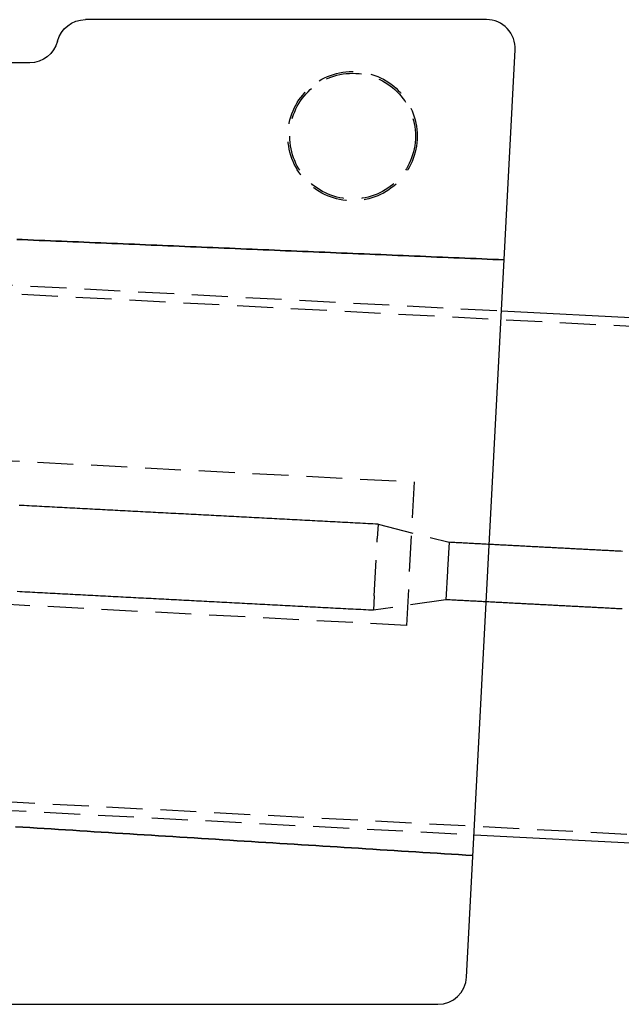
# Model space of a CAD drawing. Extents: x -108 to 308, y -412 to 55.
# Drawn here: x 141 to 224, y -107 to 30 of the extents above; entities that cross this region are included whole.
import ezdxf

# ---------------------------------------------------------------- set-up
doc = ezdxf.new("R2010")
doc.units = 0
doc.header["$LTSCALE"] = 20
doc.linetypes.add('VERDECKT', pattern=[0.375, 0.25, -0.125])
doc.layers.get('0').update_dxf_attribs({"linetype": 'CONTINUOUS'})

# ---------------------------------------------------------------- blocks, each defined once
blk = doc.blocks.new('A$C7B4D0604')
at = {"color": 3, "linetype": 'CONTINUOUS', "extrusion": (0, 1, -2e-16)}
for p, q in [((189.83654, 67), (134, 67)), ((187.07045, -66.20934), (193.83106, 62.79066)), ((126.25403, 61), (88.50482, 61)), ((191.9287, 26.49153), (281.4811, 21.79829)), ((188.10817, -46.40842), (277.66058, -51.10166)), ((-43.96805, -70), (183.07593, -70))]:
    blk.add_line(p, q, dxfattribs=at)
at = {"color": 1, "linetype": 'VERDECKT', "extrusion": (0, 1, -2e-16)}
for p, q in [((36.5, 34.63721), (191.9287, 26.49153)), ((35.3, 33.49845), (281.41394, 20.60016)), ((0, 12.10469), (179.75332, 2.68422)), ((179.75332, 2.68422), (178.7066, -17.28837)), ((174.7436, -3.20192), (174.63893, -5.19918)), ((174.7436, -3.20192), (184.62523, -5.72254)), ((174.22024, -13.18822), (174.63893, -5.19918)), ((184.62523, -5.72254), (184.42363, -9.56913)), ((178.7066, -17.28837), (0, -7.92276)), ((184.41588, -9.71706), (184.20654, -13.71158)), ((174.22024, -13.18822), (174.11557, -15.18548)), ((184.20654, -13.71158), (174.11557, -15.18548)), ((-35.3, -33.49845), (277.71902, -49.90308)), ((-36.5, -34.63721), (188.10817, -46.40842))]:
    blk.add_line(p, q, dxfattribs=at)
at = {"color": 1}
for points in [[(192.3, 33.5836, 0), (191.52, 33.6163, 0), (190.741, 33.6489, 0), (189.961, 33.6816, 0), (189.181, 33.7143, 0), (188.401, 33.7469, 0), (187.621, 33.7796, 0), (186.841, 33.8123, 0), (186.061, 33.8449, 0), (185.281, 33.8776, 0), (184.501, 33.9102, 0), (183.721, 33.9429, 0), (182.941, 33.9756, 0), (182.161, 34.0082, 0), (181.381, 34.0409, 0), (180.601, 34.0736, 0), (179.821, 34.1062, 0), (179.041, 34.1389, 0), (178.262, 34.1716, 0), (177.482, 34.2042, 0), (176.702, 34.2369, 0), (175.922, 34.2695, 0), (175.142, 34.3022, 0), (174.362, 34.3349, 0), (173.582, 34.3675, 0), (172.802, 34.4002, 0), (172.022, 34.4329, 0), (171.242, 34.4655, 0), (170.462, 34.4982, 0), (169.682, 34.5309, 0), (168.902, 34.5635, 0), (168.122, 34.5962, 0), (167.342, 34.6288, 0), (166.562, 34.6615, 0), (165.783, 34.6942, 0), (165.003, 34.7268, 0), (164.223, 34.7595, 0), (163.443, 34.7922, 0), (162.663, 34.8248, 0), (161.883, 34.8575, 0), (161.103, 34.8902, 0), (160.323, 34.9228, 0), (159.543, 34.9555, 0), (158.763, 34.9881, 0), (157.983, 35.0208, 0), (157.203, 35.0535, 0), (156.423, 35.0861, 0), (155.643, 35.1188, 0), (154.863, 35.1515, 0), (154.084, 35.1841, 0), (153.304, 35.2168, 0), (152.524, 35.2495, 0), (151.744, 35.2821, 0), (150.964, 35.3148, 0), (150.184, 35.3474, 0), (149.404, 35.3801, 0), (148.624, 35.4128, 0), (147.844, 35.4454, 0), (147.064, 35.4781, 0), (146.284, 35.5108, 0), (145.504, 35.5434, 0), (144.724, 35.5761, 0), (143.944, 35.6088, 0), (143.164, 35.6414, 0), (142.384, 35.6741, 0), (141.605, 35.7067, 0), (140.825, 35.7394, 0), (140.045, 35.7721, 0), (139.265, 35.8047, 0), (138.485, 35.8374, 0), (137.705, 35.8701, 0), (136.925, 35.9027, 0), (136.145, 35.9354, 0), (135.365, 35.9681, 0), (134.585, 36.0007, 0), (133.805, 36.0334, 0), (133.025, 36.066, 0), (132.245, 36.0987, 0), (131.465, 36.1314, 0), (130.685, 36.164, 0), (129.906, 36.1967, 0), (129.126, 36.2294, 0), (128.346, 36.262, 0), (127.566, 36.2947, 0), (126.786, 36.3274, 0), (126.006, 36.36, 0), (125.226, 36.3927, 0), (124.446, 36.4253, 0)], [(124.446, 36.4253, 0), (125.226, 36.3927, 0), (126.006, 36.36, 0), (126.786, 36.3274, 0), (127.566, 36.2947, 0), (128.346, 36.262, 0), (129.126, 36.2294, 0), (129.906, 36.1967, 0), (130.685, 36.164, 0), (131.465, 36.1314, 0), (132.245, 36.0987, 0), (133.025, 36.066, 0), (133.805, 36.0334, 0), (134.585, 36.0007, 0), (135.365, 35.9681, 0), (136.145, 35.9354, 0), (136.925, 35.9027, 0), (137.705, 35.8701, 0), (138.485, 35.8374, 0), (139.265, 35.8047, 0), (140.045, 35.7721, 0), (140.825, 35.7394, 0), (141.605, 35.7067, 0), (142.384, 35.6741, 0), (143.164, 35.6414, 0), (143.944, 35.6088, 0), (144.724, 35.5761, 0), (145.504, 35.5434, 0), (146.284, 35.5108, 0), (147.064, 35.4781, 0), (147.844, 35.4454, 0), (148.624, 35.4128, 0), (149.404, 35.3801, 0), (150.184, 35.3474, 0), (150.964, 35.3148, 0), (151.744, 35.2821, 0), (152.524, 35.2495, 0), (153.304, 35.2168, 0), (154.084, 35.1841, 0), (154.863, 35.1515, 0), (155.643, 35.1188, 0), (156.423, 35.0861, 0), (157.203, 35.0535, 0), (157.983, 35.0208, 0), (158.763, 34.9881, 0), (159.543, 34.9555, 0), (160.323, 34.9228, 0), (161.103, 34.8902, 0), (161.883, 34.8575, 0), (162.663, 34.8248, 0), (163.443, 34.7922, 0), (164.223, 34.7595, 0), (165.003, 34.7268, 0), (165.783, 34.6942, 0), (166.562, 34.6615, 0), (167.342, 34.6288, 0), (168.122, 34.5962, 0), (168.902, 34.5635, 0), (169.682, 34.5309, 0), (170.462, 34.4982, 0), (171.242, 34.4655, 0), (172.022, 34.4329, 0), (172.802, 34.4002, 0), (173.582, 34.3675, 0), (174.362, 34.3349, 0), (175.142, 34.3022, 0), (175.922, 34.2695, 0), (176.702, 34.2369, 0), (177.482, 34.2042, 0), (178.262, 34.1716, 0), (179.041, 34.1389, 0), (179.821, 34.1062, 0), (180.601, 34.0736, 0), (181.381, 34.0409, 0), (182.161, 34.0082, 0), (182.941, 33.9756, 0), (183.721, 33.9429, 0), (184.501, 33.9102, 0), (185.281, 33.8776, 0), (186.061, 33.8449, 0), (186.841, 33.8123, 0), (187.621, 33.7796, 0), (188.401, 33.7469, 0), (189.181, 33.7143, 0), (189.961, 33.6816, 0), (190.741, 33.6489, 0), (191.52, 33.6163, 0), (192.3, 33.5836, 0)], [(174.744, -3.20192, 0), (174.392, -3.18348, 0), (174.04, -3.16504, 0), (173.688, -3.14661, 0), (173.336, -3.12817, 0), (172.984, -3.10973, 0), (172.633, -3.09129, 0), (172.281, -3.07285, 0), (171.929, -3.05441, 0), (171.577, -3.03597, 0), (171.225, -3.01754, 0), (170.873, -2.9991, 0), (170.522, -2.98066, 0), (170.17, -2.96222, 0), (169.818, -2.94378, 0), (169.466, -2.92534, 0), (169.114, -2.9069, 0), (168.763, -2.88847, 0), (168.411, -2.87003, 0), (168.059, -2.85159, 0), (167.707, -2.83315, 0), (167.355, -2.81471, 0), (167.003, -2.79627, 0), (166.652, -2.77783, 0), (166.3, -2.7594, 0), (165.948, -2.74096, 0), (165.596, -2.72252, 0), (165.244, -2.70408, 0), (164.892, -2.68564, 0), (164.541, -2.6672, 0), (164.189, -2.64876, 0), (163.837, -2.63033, 0), (163.485, -2.61189, 0), (163.133, -2.59345, 0), (162.781, -2.57501, 0), (162.43, -2.55657, 0), (162.078, -2.53813, 0), (161.726, -2.51969, 0), (161.374, -2.50126, 0), (161.022, -2.48282, 0), (160.67, -2.46438, 0), (160.319, -2.44594, 0), (159.967, -2.4275, 0), (159.615, -2.40906, 0), (159.263, -2.39062, 0), (158.911, -2.37219, 0), (158.559, -2.35375, 0), (158.208, -2.33531, 0), (157.856, -2.31687, 0), (157.504, -2.29843, 0), (157.152, -2.27999, 0), (156.8, -2.26155, 0), (156.448, -2.24312, 0), (156.097, -2.22468, 0), (155.745, -2.20624, 0), (155.393, -2.1878, 0), (155.041, -2.16936, 0), (154.689, -2.15092, 0), (154.338, -2.13248, 0), (153.986, -2.11405, 0), (153.634, -2.09561, 0), (153.282, -2.07717, 0), (152.93, -2.05873, 0), (152.578, -2.04029, 0), (152.227, -2.02185, 0), (151.875, -2.00341, 0), (151.523, -1.98497, 0), (151.171, -1.96654, 0), (150.819, -1.9481, 0), (150.467, -1.92966, 0), (150.116, -1.91122, 0), (149.764, -1.89278, 0), (149.412, -1.87434, 0), (149.06, -1.8559, 0), (148.708, -1.83747, 0), (148.356, -1.81903, 0), (148.005, -1.80059, 0), (147.653, -1.78215, 0), (147.301, -1.76371, 0), (146.949, -1.74527, 0), (146.597, -1.72683, 0), (146.245, -1.7084, 0), (145.894, -1.68996, 0), (145.542, -1.67152, 0), (145.19, -1.65308, 0), (144.838, -1.63464, 0), (144.486, -1.6162, 0), (144.134, -1.59776, 0), (143.783, -1.57933, 0), (143.431, -1.56089, 0), (143.079, -1.54245, 0), (142.727, -1.52401, 0), (142.375, -1.50557, 0), (142.023, -1.48713, 0), (141.672, -1.46869, 0), (141.32, -1.45026, 0), (140.968, -1.43182, 0), (140.616, -1.41338, 0), (140.264, -1.39494, 0), (139.913, -1.3765, 0), (139.561, -1.35806, 0), (139.209, -1.33962, 0), (138.857, -1.32119, 0), (138.505, -1.30275, 0), (138.153, -1.28431, 0), (137.802, -1.26587, 0), (137.45, -1.24743, 0), (137.098, -1.22899, 0), (136.746, -1.21055, 0), (136.394, -1.19212, 0), (136.042, -1.17368, 0), (135.691, -1.15524, 0), (135.339, -1.1368, 0), (134.987, -1.11836, 0), (134.635, -1.09992, 0), (134.283, -1.08148, 0), (133.931, -1.06305, 0), (133.58, -1.04461, 0), (133.228, -1.02617, 0), (132.876, -1.00773, 0), (132.524, -0.98929, 0), (132.172, -0.97085, 0), (131.82, -0.95241, 0), (131.469, -0.93397, 0), (131.117, -0.91554, 0), (130.765, -0.8971, 0), (130.413, -0.87866, 0), (130.061, -0.86022, 0), (129.709, -0.84178, 0), (129.358, -0.82334, 0), (129.006, -0.8049, 0), (128.654, -0.78647, 0), (128.302, -0.76803, 0), (127.95, -0.74959, 0), (127.598, -0.73115, 0), (127.247, -0.71271, 0), (126.895, -0.69427, 0), (126.543, -0.67583, 0), (126.191, -0.6574, 0), (125.839, -0.63896, 0), (125.488, -0.62052, 0), (125.136, -0.60208, 0), (124.784, -0.58364, 0)], [(174.116, -15.1855, 0), (173.764, -15.167, 0), (173.412, -15.1486, 0), (173.06, -15.1302, 0), (172.708, -15.1117, 0), (172.356, -15.0933, 0), (172.005, -15.0748, 0), (171.653, -15.0564, 0), (171.301, -15.038, 0), (170.949, -15.0195, 0), (170.597, -15.0011, 0), (170.245, -14.9827, 0), (169.894, -14.9642, 0), (169.542, -14.9458, 0), (169.19, -14.9273, 0), (168.838, -14.9089, 0), (168.486, -14.8905, 0), (168.134, -14.872, 0), (167.783, -14.8536, 0), (167.431, -14.8351, 0), (167.079, -14.8167, 0), (166.727, -14.7983, 0), (166.375, -14.7798, 0), (166.023, -14.7614, 0), (165.672, -14.743, 0), (165.32, -14.7245, 0), (164.968, -14.7061, 0), (164.616, -14.6876, 0), (164.264, -14.6692, 0), (163.913, -14.6508, 0), (163.561, -14.6323, 0), (163.209, -14.6139, 0), (162.857, -14.5954, 0), (162.505, -14.577, 0), (162.153, -14.5586, 0), (161.802, -14.5401, 0), (161.45, -14.5217, 0), (161.098, -14.5032, 0), (160.746, -14.4848, 0), (160.394, -14.4664, 0), (160.042, -14.4479, 0), (159.691, -14.4295, 0), (159.339, -14.4111, 0), (158.987, -14.3926, 0), (158.635, -14.3742, 0), (158.283, -14.3557, 0), (157.931, -14.3373, 0), (157.58, -14.3189, 0), (157.228, -14.3004, 0), (156.876, -14.282, 0), (156.524, -14.2635, 0), (156.172, -14.2451, 0), (155.82, -14.2267, 0), (155.469, -14.2082, 0), (155.117, -14.1898, 0), (154.765, -14.1714, 0), (154.413, -14.1529, 0), (154.061, -14.1345, 0), (153.709, -14.116, 0), (153.358, -14.0976, 0), (153.006, -14.0792, 0), (152.654, -14.0607, 0), (152.302, -14.0423, 0), (151.95, -14.0238, 0), (151.598, -14.0054, 0), (151.247, -13.987, 0), (150.895, -13.9685, 0), (150.543, -13.9501, 0), (150.191, -13.9317, 0), (149.839, -13.9132, 0), (149.488, -13.8948, 0), (149.136, -13.8763, 0), (148.784, -13.8579, 0), (148.432, -13.8395, 0), (148.08, -13.821, 0), (147.728, -13.8026, 0), (147.377, -13.7841, 0), (147.025, -13.7657, 0), (146.673, -13.7473, 0), (146.321, -13.7288, 0), (145.969, -13.7104, 0), (145.617, -13.692, 0), (145.266, -13.6735, 0), (144.914, -13.6551, 0), (144.562, -13.6366, 0), (144.21, -13.6182, 0), (143.858, -13.5998, 0), (143.506, -13.5813, 0), (143.155, -13.5629, 0), (142.803, -13.5444, 0), (142.451, -13.526, 0), (142.099, -13.5076, 0), (141.747, -13.4891, 0), (141.395, -13.4707, 0), (141.044, -13.4522, 0), (140.692, -13.4338, 0), (140.34, -13.4154, 0), (139.988, -13.3969, 0), (139.636, -13.3785, 0), (139.284, -13.3601, 0), (138.933, -13.3416, 0), (138.581, -13.3232, 0), (138.229, -13.3047, 0), (137.877, -13.2863, 0), (137.525, -13.2679, 0), (137.173, -13.2494, 0), (136.822, -13.231, 0), (136.47, -13.2125, 0), (136.118, -13.1941, 0), (135.766, -13.1757, 0), (135.414, -13.1572, 0), (135.063, -13.1388, 0), (134.711, -13.1204, 0), (134.359, -13.1019, 0), (134.007, -13.0835, 0), (133.655, -13.065, 0), (133.303, -13.0466, 0), (132.952, -13.0282, 0), (132.6, -13.0097, 0), (132.248, -12.9913, 0), (131.896, -12.9728, 0), (131.544, -12.9544, 0), (131.192, -12.936, 0), (130.841, -12.9175, 0), (130.489, -12.8991, 0), (130.137, -12.8807, 0), (129.785, -12.8622, 0), (129.433, -12.8438, 0), (129.081, -12.8253, 0), (128.73, -12.8069, 0), (128.378, -12.7885, 0), (128.026, -12.77, 0), (127.674, -12.7516, 0), (127.322, -12.7331, 0), (126.97, -12.7147, 0), (126.619, -12.6963, 0), (126.267, -12.6778, 0), (125.915, -12.6594, 0), (125.563, -12.641, 0), (125.211, -12.6225, 0), (124.859, -12.6041, 0), (124.508, -12.5856, 0)], [(174.744, -3.20192, 0), (174.744, -3.20192, 0), (174.744, -3.20192, 0), (174.744, -3.20192, 0), (174.744, -3.20192, 0), (174.744, -3.20192, 0), (174.744, -3.20192, 0), (174.744, -3.20192, 0), (174.744, -3.20192, 0), (174.744, -3.20192, 0), (174.744, -3.20192, 0), (174.744, -3.20192, 0), (174.744, -3.20192, 0), (174.744, -3.20192, 0), (174.744, -3.20192, 0), (174.744, -3.20192, 0), (174.744, -3.20192, 0), (174.744, -3.20192, 0), (174.744, -3.20192, 0), (174.744, -3.20192, 0), (174.744, -3.20192, 0), (174.744, -3.20192, 0), (174.744, -3.20192, 0), (174.744, -3.20192, 0), (174.744, -3.20192, 0), (174.744, -3.20192, 0), (174.744, -3.20192, 0), (174.744, -3.20192, 0), (174.744, -3.20192, 0), (174.744, -3.20192, 0), (174.744, -3.20192, 0), (174.744, -3.20192, 0), (174.744, -3.20192, 0), (174.744, -3.20192, 0), (174.744, -3.20192, 0), (174.744, -3.20192, 0), (174.744, -3.20192, 0), (174.744, -3.20192, 0), (174.744, -3.20192, 0), (174.744, -3.20192, 0), (174.744, -3.20192, 0), (174.744, -3.20192, 0), (174.744, -3.20192, 0), (174.744, -3.20192, 0), (174.744, -3.20192, 0), (174.744, -3.20192, 0), (174.744, -3.20192, 0), (174.744, -3.20192, 0), (174.744, -3.20192, 0), (174.744, -3.20192, 0), (174.744, -3.20192, 0), (174.744, -3.20192, 0), (174.744, -3.20192, 0), (174.744, -3.20192, 0), (174.744, -3.20192, 0), (174.744, -3.20192, 0), (174.744, -3.20192, 0), (174.744, -3.20192, 0), (174.744, -3.20192, 0), (174.744, -3.20192, 0), (174.744, -3.20192, 0), (174.744, -3.20192, 0), (174.744, -3.20192, 0), (174.744, -3.20192, 0), (174.744, -3.20192, 0), (174.744, -3.20192, 0), (174.744, -3.20192, 0), (174.744, -3.20192, 0), (174.744, -3.20192, 0), (174.744, -3.20192, 0), (174.744, -3.20192, 0), (174.744, -3.20192, 0), (174.744, -3.20192, 0), (174.744, -3.20192, 0), (174.744, -3.20192, 0), (174.744, -3.20192, 0), (174.744, -3.20192, 0), (174.744, -3.20192, 0), (174.744, -3.20192, 0), (174.744, -3.20192, 0), (174.744, -3.20192, 0), (174.744, -3.20192, 0), (174.744, -3.20192, 0), (174.744, -3.20192, 0), (174.744, -3.20192, 0), (174.744, -3.20192, 0), (174.744, -3.20192, 0), (174.744, -3.20192, 0), (174.744, -3.20192, 0), (174.744, -3.20192, 0), (174.744, -3.20192, 0), (174.744, -3.20192, 0), (174.744, -3.20192, 0), (174.744, -3.20192, 0), (174.744, -3.20192, 0), (174.744, -3.20192, 0), (174.744, -3.20192, 0), (174.744, -3.20192, 0), (174.744, -3.20192, 0), (174.744, -3.20192, 0), (174.744, -3.20192, 0), (174.744, -3.20192, 0), (174.744, -3.20192, 0), (174.744, -3.20192, 0), (174.744, -3.20192, 0), (174.744, -3.20192, 0), (174.744, -3.20192, 0), (174.744, -3.20192, 0), (174.744, -3.20192, 0), (174.744, -3.20192, 0), (174.744, -3.20192, 0), (174.744, -3.20192, 0), (174.744, -3.20192, 0), (174.744, -3.20192, 0), (174.744, -3.20192, 0), (174.744, -3.20192, 0), (174.744, -3.20192, 0), (174.744, -3.20192, 0), (174.744, -3.20192, 0), (174.744, -3.20192, 0), (174.744, -3.20192, 0), (174.744, -3.20192, 0), (174.744, -3.20192, 0), (174.744, -3.20192, 0), (174.744, -3.20192, 0), (174.744, -3.20192, 0), (174.744, -3.20192, 0), (174.744, -3.20192, 0), (174.744, -3.20192, 0), (174.744, -3.20192, 0), (174.744, -3.20192, 0), (174.744, -3.20192, 0), (174.744, -3.20192, 0), (174.744, -3.20192, 0), (174.744, -3.20192, 0), (174.744, -3.20192, 0), (174.744, -3.20192, 0), (174.744, -3.20192, 0), (174.744, -3.20192, 0), (174.744, -3.20192, 0), (174.744, -3.20192, 0), (174.744, -3.20192, 0), (174.744, -3.20192, 0), (174.744, -3.20192, 0), (174.744, -3.20192, 0), (174.744, -3.20192, 0), (174.744, -3.20192, 0), (174.744, -3.20192, 0), (174.744, -3.20192, 0), (174.744, -3.20192, 0), (174.744, -3.20192, 0), (174.744, -3.20192, 0), (174.744, -3.20192, 0), (174.744, -3.20192, 0), (174.744, -3.20192, 0), (174.744, -3.20192, 0), (174.744, -3.20192, 0), (174.744, -3.20192, 0), (174.744, -3.20192, 0), (174.744, -3.20192, 0), (174.744, -3.20192, 0), (174.744, -3.20192, 0), (174.744, -3.20192, 0), (174.744, -3.20192, 0), (174.744, -3.20192, 0), (174.744, -3.20192, 0), (174.744, -3.20192, 0), (174.744, -3.20192, 0), (174.744, -3.20192, 0), (174.744, -3.20192, 0), (174.744, -3.20192, 0), (174.744, -3.20192, 0), (174.744, -3.20192, 0), (174.744, -3.20192, 0), (174.744, -3.20192, 0), (174.744, -3.20192, 0), (174.744, -3.20192, 0), (174.744, -3.20192, 0), (174.744, -3.20192, 0), (174.744, -3.20192, 0), (174.744, -3.20192, 0), (174.744, -3.20192, 0), (174.744, -3.20192, 0), (174.744, -3.20192, 0), (174.744, -3.20192, 0), (174.744, -3.20192, 0), (174.744, -3.20192, 0), (174.744, -3.20192, 0), (174.744, -3.20192, 0), (174.744, -3.20192, 0), (174.744, -3.20192, 0), (174.744, -3.20192, 0), (174.744, -3.20192, 0), (174.744, -3.20192, 0), (174.744, -3.20192, 0), (174.744, -3.20192, 0), (174.744, -3.20192, 0), (174.744, -3.20192, 0), (174.744, -3.20192, 0), (174.744, -3.20192, 0), (174.744, -3.20192, 0), (174.744, -3.20192, 0), (174.744, -3.20192, 0), (174.744, -3.20192, 0), (174.744, -3.20192, 0), (174.744, -3.20192, 0), (174.744, -3.20192, 0), (174.744, -3.20192, 0), (174.744, -3.20192, 0), (174.744, -3.20192, 0), (174.744, -3.20192, 0), (174.744, -3.20192, 0), (174.744, -3.20192, 0), (174.744, -3.20192, 0), (174.744, -3.20192, 0), (174.744, -3.20192, 0), (174.744, -3.20192, 0), (174.744, -3.20192, 0), (174.744, -3.20192, 0), (174.744, -3.20192, 0), (174.744, -3.20192, 0), (174.744, -3.20192, 0), (174.744, -3.20192, 0), (174.744, -3.20192, 0), (174.744, -3.20192, 0), (174.744, -3.20192, 0), (174.744, -3.20192, 0), (174.744, -3.20192, 0), (174.744, -3.20192, 0), (174.744, -3.20192, 0), (174.744, -3.20192, 0), (174.744, -3.20192, 0), (174.744, -3.20192, 0), (174.744, -3.20192, 0), (174.744, -3.20192, 0), (174.744, -3.20192, 0), (174.744, -3.20192, 0), (174.744, -3.20192, 0), (174.744, -3.20192, 0), (174.744, -3.20192, 0), (174.744, -3.20192, 0), (174.744, -3.20192, 0), (174.744, -3.20192, 0), (174.744, -3.20192, 0), (174.744, -3.20192, 0), (174.744, -3.20192, 0), (174.744, -3.20192, 0), (174.744, -3.20192, 0), (174.744, -3.20192, 0), (174.744, -3.20192, 0), (174.744, -3.20192, 0), (174.744, -3.20192, 0), (174.744, -3.20192, 0), (174.744, -3.20192, 0), (174.744, -3.20192, 0), (174.744, -3.20192, 0), (174.744, -3.20192, 0), (174.744, -3.20192, 0), (174.744, -3.20192, 0), (174.744, -3.20192, 0), (174.744, -3.20192, 0), (174.744, -3.20192, 0), (174.744, -3.20192, 0), (174.744, -3.20192, 0), (174.744, -3.20192, 0), (174.744, -3.20192, 0), (174.744, -3.20192, 0), (174.744, -3.20192, 0), (174.744, -3.20192, 0), (174.744, -3.20192, 0), (174.744, -3.20192, 0), (174.744, -3.20192, 0), (174.744, -3.20192, 0), (174.744, -3.20192, 0), (174.744, -3.20192, 0), (174.744, -3.20192, 0), (174.744, -3.20192, 0), (174.744, -3.20192, 0), (174.744, -3.20192, 0), (174.744, -3.20192, 0), (174.744, -3.20192, 0), (174.744, -3.20192, 0), (174.744, -3.20192, 0), (174.744, -3.20192, 0), (174.744, -3.20192, 0), (174.744, -3.20192, 0), (174.744, -3.20192, 0), (174.744, -3.20192, 0), (174.744, -3.20192, 0), (174.744, -3.20192, 0), (174.744, -3.20192, 0), (174.744, -3.20192, 0), (174.744, -3.20192, 0), (174.744, -3.20192, 0), (174.744, -3.20192, 0), (174.744, -3.20192, 0), (174.744, -3.20192, 0), (174.744, -3.20192, 0), (174.744, -3.20192, 0), (174.744, -3.20192, 0), (174.744, -3.20192, 0), (174.744, -3.20192, 0), (174.744, -3.20192, 0), (174.744, -3.20192, 0), (174.744, -3.20192, 0), (174.744, -3.20192, 0), (174.744, -3.20192, 0), (174.744, -3.20192, 0), (174.744, -3.20192, 0), (174.744, -3.20192, 0), (174.744, -3.20192, 0), (174.744, -3.20192, 0), (174.744, -3.20192, 0), (174.744, -3.20192, 0), (174.744, -3.20192, 0), (174.744, -3.20192, 0), (174.744, -3.20192, 0), (174.744, -3.20192, 0), (174.744, -3.20192, 0), (174.744, -3.20192, 0), (174.744, -3.20192, 0), (174.744, -3.20192, 0), (174.744, -3.20192, 0), (174.744, -3.20192, 0), (174.744, -3.20192, 0), (174.744, -3.20192, 0), (174.744, -3.20192, 0), (174.744, -3.20192, 0), (174.744, -3.20192, 0), (174.744, -3.20192, 0), (174.744, -3.20192, 0), (174.744, -3.20192, 0), (174.744, -3.20192, 0), (174.744, -3.20192, 0), (174.744, -3.20192, 0), (174.744, -3.20192, 0), (174.744, -3.20192, 0), (174.744, -3.20192, 0), (174.744, -3.20192, 0), (174.744, -3.20192, 0), (174.744, -3.20192, 0), (174.744, -3.20192, 0), (174.744, -3.20192, 0), (174.744, -3.20192, 0), (174.744, -3.20192, 0), (174.744, -3.20192, 0), (174.744, -3.20192, 0), (174.744, -3.20192, 0), (174.744, -3.20192, 0), (174.744, -3.20192, 0), (174.744, -3.20192, 0), (174.744, -3.20192, 0), (174.744, -3.20192, 0), (174.744, -3.20192, 0), (174.744, -3.20192, 0), (174.744, -3.20192, 0), (174.744, -3.20192, 0), (174.744, -3.20192, 0), (174.744, -3.20192, 0), (174.744, -3.20192, 0), (174.744, -3.20192, 0), (174.744, -3.20192, 0), (174.744, -3.20192, 0), (174.744, -3.20192, 0), (174.744, -3.20192, 0), (174.744, -3.20192, 0), (174.744, -3.20192, 0), (174.744, -3.20192, 0), (174.744, -3.20192, 0), (174.744, -3.20192, 0), (174.744, -3.20192, 0), (174.744, -3.20192, 0), (174.744, -3.20192, 0), (174.744, -3.20192, 0), (174.744, -3.20192, 0), (174.744, -3.20192, 0), (174.744, -3.20192, 0), (174.744, -3.20192, 0), (174.744, -3.20192, 0), (174.744, -3.20192, 0), (174.744, -3.20192, 0), (174.744, -3.20192, 0), (174.744, -3.20192, 0), (174.744, -3.20192, 0), (174.744, -3.20192, 0), (174.744, -3.20192, 0), (174.744, -3.20192, 0), (174.744, -3.20192, 0), (174.744, -3.20192, 0), (174.744, -3.20192, 0), (174.744, -3.20192, 0), (174.744, -3.20192, 0), (174.744, -3.20192, 0), (174.744, -3.20192, 0), (174.744, -3.20192, 0), (174.744, -3.20192, 0), (174.744, -3.20192, 0), (174.744, -3.20192, 0), (174.744, -3.20192, 0), (174.744, -3.20192, 0), (174.744, -3.20192, 0), (174.744, -3.20192, 0), (174.744, -3.20192, 0), (174.744, -3.20192, 0), (174.744, -3.20192, 0), (174.744, -3.20192, 0), (174.744, -3.20192, 0), (174.744, -3.20192, 0), (174.744, -3.20192, 0), (174.744, -3.20192, 0), (174.744, -3.20192, 0), (174.744, -3.20192, 0), (174.744, -3.20192, 0), (174.744, -3.20192, 0), (174.744, -3.20192, 0), (174.744, -3.20192, 0), (174.744, -3.20192, 0), (174.744, -3.20192, 0), (174.744, -3.20192, 0), (174.744, -3.20192, 0), (174.744, -3.20192, 0), (174.744, -3.20192, 0), (174.744, -3.20192, 0), (174.744, -3.20192, 0), (174.744, -3.20192, 0), (174.744, -3.20192, 0), (174.744, -3.20192, 0), (174.744, -3.20192, 0), (174.744, -3.20192, 0), (174.744, -3.20192, 0), (174.744, -3.20192, 0), (174.744, -3.20192, 0), (174.744, -3.20192, 0), (174.744, -3.20192, 0), (174.744, -3.20192, 0), (174.744, -3.20192, 0), (174.744, -3.20192, 0), (174.744, -3.20192, 0), (174.744, -3.20192, 0), (174.744, -3.20192, 0), (174.744, -3.20192, 0), (174.744, -3.20192, 0), (174.744, -3.20192, 0), (174.744, -3.20192, 0), (174.744, -3.20192, 0), (174.744, -3.20192, 0), (174.744, -3.20192, 0), (174.744, -3.20192, 0), (174.744, -3.20192, 0), (174.744, -3.20192, 0), (174.744, -3.20192, 0), (174.744, -3.20192, 0), (174.744, -3.20192, 0), (174.744, -3.20192, 0), (174.744, -3.20192, 0), (174.744, -3.20192, 0), (174.744, -3.20192, 0), (174.744, -3.20192, 0), (174.744, -3.20192, 0), (174.744, -3.20192, 0), (174.744, -3.20192, 0), (174.744, -3.20192, 0), (174.744, -3.20192, 0), (174.744, -3.20192, 0), (174.744, -3.20192, 0), (174.744, -3.20192, 0), (174.744, -3.20192, 0), (174.744, -3.20192, 0), (174.744, -3.20192, 0), (174.744, -3.20192, 0), (174.744, -3.20192, 0), (174.744, -3.20192, 0), (174.744, -3.20192, 0), (174.744, -3.20192, 0), (174.744, -3.20192, 0), (174.744, -3.20192, 0), (174.744, -3.20192, 0), (174.744, -3.20192, 0), (174.744, -3.20192, 0), (174.744, -3.20192, 0), (174.744, -3.20192, 0), (174.744, -3.20192, 0), (174.744, -3.20192, 0), (174.744, -3.20192, 0), (174.744, -3.20192, 0), (174.744, -3.20192, 0), (174.744, -3.20192, 0), (174.744, -3.20192, 0), (174.744, -3.20192, 0), (174.744, -3.20192, 0), (174.744, -3.20192, 0), (174.744, -3.20192, 0), (174.744, -3.20192, 0), (174.744, -3.20192, 0), (174.744, -3.20192, 0), (174.744, -3.20192, 0), (174.744, -3.20192, 0), (174.744, -3.20192, 0), (174.744, -3.20192, 0), (174.744, -3.20192, 0), (174.744, -3.20192, 0), (174.744, -3.20192, 0), (174.744, -3.20192, 0), (174.744, -3.20192, 0), (174.744, -3.20192, 0), (174.744, -3.20192, 0), (174.744, -3.20192, 0), (174.744, -3.20192, 0), (174.744, -3.20192, 0), (174.744, -3.20192, 0), (174.744, -3.20192, 0), (174.744, -3.20192, 0)], [(208.757, -6.98723, 0), (208.557, -6.97678, 0), (208.358, -6.96632, 0), (208.159, -6.95587, 0), (207.959, -6.94542, 0), (207.76, -6.93497, 0), (207.56, -6.92452, 0), (207.361, -6.91406, 0), (207.161, -6.90361, 0), (206.962, -6.89316, 0), (206.763, -6.88271, 0), (206.563, -6.87226, 0), (206.364, -6.8618, 0), (206.164, -6.85135, 0), (205.965, -6.8409, 0), (205.765, -6.83045, 0), (205.566, -6.82, 0), (205.366, -6.80954, 0), (205.167, -6.79909, 0), (204.968, -6.78864, 0), (204.768, -6.77819, 0), (204.569, -6.76774, 0), (204.369, -6.75728, 0), (204.17, -6.74683, 0), (203.97, -6.73638, 0), (203.771, -6.72593, 0), (203.572, -6.71548, 0), (203.372, -6.70502, 0), (203.173, -6.69457, 0), (202.973, -6.68412, 0), (202.774, -6.67367, 0), (202.574, -6.66322, 0), (202.375, -6.65276, 0), (202.176, -6.64231, 0), (201.976, -6.63186, 0), (201.777, -6.62141, 0), (201.577, -6.61096, 0), (201.378, -6.60051, 0), (201.178, -6.59005, 0), (200.979, -6.5796, 0), (200.779, -6.56915, 0), (200.58, -6.5587, 0), (200.381, -6.54825, 0), (200.181, -6.53779, 0), (199.982, -6.52734, 0), (199.782, -6.51689, 0), (199.583, -6.50644, 0), (199.383, -6.49599, 0), (199.184, -6.48553, 0), (198.985, -6.47508, 0), (198.785, -6.46463, 0), (198.586, -6.45418, 0), (198.386, -6.44373, 0), (198.187, -6.43327, 0), (197.987, -6.42282, 0), (197.788, -6.41237, 0), (197.589, -6.40192, 0), (197.389, -6.39147, 0), (197.19, -6.38101, 0), (196.99, -6.37056, 0), (196.791, -6.36011, 0), (196.591, -6.34966, 0), (196.392, -6.33921, 0), (196.192, -6.32875, 0), (195.993, -6.3183, 0), (195.794, -6.30785, 0), (195.594, -6.2974, 0), (195.395, -6.28695, 0), (195.195, -6.27649, 0), (194.996, -6.26604, 0), (194.796, -6.25559, 0), (194.597, -6.24514, 0), (194.398, -6.23469, 0), (194.198, -6.22423, 0), (193.999, -6.21378, 0), (193.799, -6.20333, 0), (193.6, -6.19288, 0), (193.4, -6.18243, 0), (193.201, -6.17197, 0), (193.002, -6.16152, 0), (192.802, -6.15107, 0), (192.603, -6.14062, 0), (192.403, -6.13017, 0), (192.204, -6.11971, 0), (192.004, -6.10926, 0), (191.805, -6.09881, 0), (191.605, -6.08836, 0), (191.406, -6.07791, 0), (191.207, -6.06746, 0), (191.007, -6.057, 0), (190.808, -6.04655, 0), (190.608, -6.0361, 0), (190.409, -6.02565, 0), (190.209, -6.0152, 0), (190.01, -6.00474, 0), (189.811, -5.99429, 0), (189.611, -5.98384, 0), (189.412, -5.97339, 0), (189.212, -5.96294, 0), (189.013, -5.95248, 0), (188.813, -5.94203, 0), (188.614, -5.93158, 0), (188.414, -5.92113, 0), (188.215, -5.91068, 0), (188.016, -5.90022, 0), (187.816, -5.88977, 0), (187.617, -5.87932, 0), (187.417, -5.86887, 0), (187.218, -5.85842, 0), (187.018, -5.84796, 0), (186.819, -5.83751, 0), (186.62, -5.82706, 0), (186.42, -5.81661, 0), (186.221, -5.80616, 0), (186.021, -5.7957, 0), (185.822, -5.78525, 0), (185.622, -5.7748, 0), (185.423, -5.76435, 0), (185.224, -5.7539, 0), (185.024, -5.74344, 0), (184.825, -5.73299, 0), (184.625, -5.72254, 0)], [(208.737, -14.9972, 0), (208.538, -14.9867, 0), (208.338, -14.9763, 0), (208.139, -14.9658, 0), (207.939, -14.9554, 0), (207.74, -14.9449, 0), (207.54, -14.9345, 0), (207.341, -14.924, 0), (207.142, -14.9136, 0), (206.942, -14.9031, 0), (206.743, -14.8926, 0), (206.543, -14.8822, 0), (206.344, -14.8717, 0), (206.144, -14.8613, 0), (205.945, -14.8508, 0), (205.746, -14.8404, 0), (205.546, -14.8299, 0), (205.347, -14.8195, 0), (205.147, -14.809, 0), (204.948, -14.7986, 0), (204.748, -14.7881, 0), (204.549, -14.7777, 0), (204.35, -14.7672, 0), (204.15, -14.7568, 0), (203.951, -14.7463, 0), (203.751, -14.7359, 0), (203.552, -14.7254, 0), (203.352, -14.715, 0), (203.153, -14.7045, 0), (202.953, -14.6941, 0), (202.754, -14.6836, 0), (202.555, -14.6732, 0), (202.355, -14.6627, 0), (202.156, -14.6523, 0), (201.956, -14.6418, 0), (201.757, -14.6313, 0), (201.557, -14.6209, 0), (201.358, -14.6104, 0), (201.159, -14.6, 0), (200.959, -14.5895, 0), (200.76, -14.5791, 0), (200.56, -14.5686, 0), (200.361, -14.5582, 0), (200.161, -14.5477, 0), (199.962, -14.5373, 0), (199.762, -14.5268, 0), (199.563, -14.5164, 0), (199.364, -14.5059, 0), (199.164, -14.4955, 0), (198.965, -14.485, 0), (198.765, -14.4746, 0), (198.566, -14.4641, 0), (198.366, -14.4537, 0), (198.167, -14.4432, 0), (197.968, -14.4328, 0), (197.768, -14.4223, 0), (197.569, -14.4119, 0), (197.369, -14.4014, 0), (197.17, -14.391, 0), (196.97, -14.3805, 0), (196.771, -14.3701, 0), (196.572, -14.3596, 0), (196.372, -14.3491, 0), (196.173, -14.3387, 0), (195.973, -14.3282, 0), (195.774, -14.3178, 0), (195.574, -14.3073, 0), (195.375, -14.2969, 0), (195.175, -14.2864, 0), (194.976, -14.276, 0), (194.777, -14.2655, 0), (194.577, -14.2551, 0), (194.378, -14.2446, 0), (194.178, -14.2342, 0), (193.979, -14.2237, 0), (193.779, -14.2133, 0), (193.58, -14.2028, 0), (193.381, -14.1924, 0), (193.181, -14.1819, 0), (192.982, -14.1715, 0), (192.782, -14.161, 0), (192.583, -14.1506, 0), (192.383, -14.1401, 0), (192.184, -14.1297, 0), (191.985, -14.1192, 0), (191.785, -14.1088, 0), (191.586, -14.0983, 0), (191.386, -14.0878, 0), (191.187, -14.0774, 0), (190.987, -14.0669, 0), (190.788, -14.0565, 0), (190.588, -14.046, 0), (190.389, -14.0356, 0), (190.19, -14.0251, 0), (189.99, -14.0147, 0), (189.791, -14.0042, 0), (189.591, -13.9938, 0), (189.392, -13.9833, 0), (189.192, -13.9729, 0), (188.993, -13.9624, 0), (188.794, -13.952, 0), (188.594, -13.9415, 0), (188.395, -13.9311, 0), (188.195, -13.9206, 0), (187.996, -13.9102, 0), (187.796, -13.8997, 0), (187.597, -13.8893, 0), (187.398, -13.8788, 0), (187.198, -13.8684, 0), (186.999, -13.8579, 0), (186.799, -13.8475, 0), (186.6, -13.837, 0), (186.4, -13.8265, 0), (186.201, -13.8161, 0), (186.001, -13.8056, 0), (185.802, -13.7952, 0), (185.603, -13.7847, 0), (185.403, -13.7743, 0), (185.204, -13.7638, 0), (185.004, -13.7534, 0), (184.805, -13.7429, 0), (184.605, -13.7325, 0), (184.406, -13.722, 0), (184.207, -13.7116, 0)], [(124.284, -45.2946, 0), (125.278, -45.3572, 0), (126.273, -45.4199, 0), (127.268, -45.4825, 0), (128.263, -45.5451, 0), (129.258, -45.6077, 0), (130.253, -45.6704, 0), (131.248, -45.733, 0), (132.243, -45.7956, 0), (133.238, -45.8582, 0), (134.232, -45.9209, 0), (135.227, -45.9835, 0), (136.222, -46.0461, 0), (137.217, -46.1087, 0), (138.212, -46.1714, 0), (139.207, -46.234, 0), (140.202, -46.2966, 0), (141.197, -46.3592, 0), (142.192, -46.4219, 0), (143.186, -46.4845, 0), (144.181, -46.5471, 0), (145.176, -46.6097, 0), (146.171, -46.6724, 0), (147.166, -46.735, 0), (148.161, -46.7976, 0), (149.156, -46.8603, 0), (150.151, -46.9229, 0), (151.146, -46.9855, 0), (152.14, -47.0481, 0), (153.135, -47.1108, 0), (154.13, -47.1734, 0), (155.125, -47.236, 0), (156.12, -47.2986, 0), (157.115, -47.3613, 0), (158.11, -47.4239, 0), (159.105, -47.4865, 0), (160.1, -47.5491, 0), (161.094, -47.6118, 0), (162.089, -47.6744, 0), (163.084, -47.737, 0), (164.079, -47.7996, 0), (165.074, -47.8623, 0), (166.069, -47.9249, 0), (167.064, -47.9875, 0), (168.059, -48.0501, 0), (169.054, -48.1128, 0), (170.048, -48.1754, 0), (171.043, -48.238, 0), (172.038, -48.3006, 0), (173.033, -48.3633, 0), (174.028, -48.4259, 0), (175.023, -48.4885, 0), (176.018, -48.5511, 0), (177.013, -48.6138, 0), (178.008, -48.6764, 0), (179.002, -48.739, 0), (179.997, -48.8016, 0), (180.992, -48.8643, 0), (181.987, -48.9269, 0), (182.982, -48.9895, 0), (183.977, -49.0521, 0), (184.972, -49.1148, 0), (185.967, -49.1774, 0), (186.962, -49.24, 0), (187.956, -49.3026, 0)], [(187.956, -49.3026, 0), (186.962, -49.24, 0), (185.967, -49.1774, 0), (184.972, -49.1148, 0), (183.977, -49.0521, 0), (182.982, -48.9895, 0), (181.987, -48.9269, 0), (180.992, -48.8643, 0), (179.997, -48.8016, 0), (179.002, -48.739, 0), (178.008, -48.6764, 0), (177.013, -48.6138, 0), (176.018, -48.5511, 0), (175.023, -48.4885, 0), (174.028, -48.4259, 0), (173.033, -48.3633, 0), (172.038, -48.3006, 0), (171.043, -48.238, 0), (170.048, -48.1754, 0), (169.054, -48.1128, 0), (168.059, -48.0501, 0), (167.064, -47.9875, 0), (166.069, -47.9249, 0), (165.074, -47.8623, 0), (164.079, -47.7996, 0), (163.084, -47.737, 0), (162.089, -47.6744, 0), (161.094, -47.6118, 0), (160.1, -47.5491, 0), (159.105, -47.4865, 0), (158.11, -47.4239, 0), (157.115, -47.3613, 0), (156.12, -47.2986, 0), (155.125, -47.236, 0), (154.13, -47.1734, 0), (153.135, -47.1108, 0), (152.14, -47.0481, 0), (151.146, -46.9855, 0), (150.151, -46.9229, 0), (149.156, -46.8603, 0), (148.161, -46.7976, 0), (147.166, -46.735, 0), (146.171, -46.6724, 0), (145.176, -46.6097, 0), (144.181, -46.5471, 0), (143.186, -46.4845, 0), (142.192, -46.4219, 0), (141.197, -46.3592, 0), (140.202, -46.2966, 0), (139.207, -46.234, 0), (138.212, -46.1714, 0), (137.217, -46.1087, 0), (136.222, -46.0461, 0), (135.227, -45.9835, 0), (134.232, -45.9209, 0), (133.238, -45.8582, 0), (132.243, -45.7956, 0), (131.248, -45.733, 0), (130.253, -45.6704, 0), (129.258, -45.6077, 0), (128.263, -45.5451, 0), (127.268, -45.4825, 0), (126.273, -45.4199, 0), (125.278, -45.3572, 0), (124.284, -45.2946, 0)]]:
    blk.add_polyline3d(points, dxfattribs=at)
at = {"color": 1, "linetype": 'VERDECKT'}
blk.add_polyline3d([(184.424, -9.56913, 0), (184.424, -9.57029, 0), (184.424, -9.57144, 0), (184.423, -9.5726, 0), (184.423, -9.57375, 0), (184.423, -9.57491, 0), (184.423, -9.57606, 0), (184.423, -9.57722, 0), (184.423, -9.57837, 0), (184.423, -9.57953, 0), (184.423, -9.58068, 0), (184.423, -9.58184, 0), (184.423, -9.58299, 0), (184.423, -9.58415, 0), (184.423, -9.5853, 0), (184.423, -9.58646, 0), (184.423, -9.58762, 0), (184.423, -9.58877, 0), (184.423, -9.58993, 0), (184.422, -9.59108, 0), (184.422, -9.59224, 0), (184.422, -9.59339, 0), (184.422, -9.59455, 0), (184.422, -9.5957, 0), (184.422, -9.59686, 0), (184.422, -9.59801, 0), (184.422, -9.59917, 0), (184.422, -9.60032, 0), (184.422, -9.60148, 0), (184.422, -9.60264, 0), (184.422, -9.60379, 0), (184.422, -9.60495, 0), (184.422, -9.6061, 0), (184.422, -9.60726, 0), (184.422, -9.60841, 0), (184.422, -9.60957, 0), (184.421, -9.61072, 0), (184.421, -9.61188, 0), (184.421, -9.61304, 0), (184.421, -9.61419, 0), (184.421, -9.61535, 0), (184.421, -9.6165, 0), (184.421, -9.61766, 0), (184.421, -9.61881, 0), (184.421, -9.61997, 0), (184.421, -9.62112, 0), (184.421, -9.62228, 0), (184.421, -9.62344, 0), (184.421, -9.62459, 0), (184.421, -9.62575, 0), (184.421, -9.6269, 0), (184.421, -9.62806, 0), (184.42, -9.62921, 0), (184.42, -9.63037, 0), (184.42, -9.63153, 0), (184.42, -9.63268, 0), (184.42, -9.63384, 0), (184.42, -9.63499, 0), (184.42, -9.63615, 0), (184.42, -9.6373, 0), (184.42, -9.63846, 0), (184.42, -9.63962, 0), (184.42, -9.64077, 0), (184.42, -9.64193, 0), (184.42, -9.64308, 0), (184.42, -9.64424, 0), (184.42, -9.64539, 0), (184.42, -9.64655, 0), (184.42, -9.64771, 0), (184.419, -9.64886, 0), (184.419, -9.65002, 0), (184.419, -9.65117, 0), (184.419, -9.65233, 0), (184.419, -9.65348, 0), (184.419, -9.65464, 0), (184.419, -9.6558, 0), (184.419, -9.65695, 0), (184.419, -9.65811, 0), (184.419, -9.65926, 0), (184.419, -9.66042, 0), (184.419, -9.66158, 0), (184.419, -9.66273, 0), (184.419, -9.66389, 0), (184.419, -9.66504, 0), (184.419, -9.6662, 0), (184.418, -9.66735, 0), (184.418, -9.66851, 0), (184.418, -9.66967, 0), (184.418, -9.67082, 0), (184.418, -9.67198, 0), (184.418, -9.67313, 0), (184.418, -9.67429, 0), (184.418, -9.67545, 0), (184.418, -9.6766, 0), (184.418, -9.67776, 0), (184.418, -9.67891, 0), (184.418, -9.68007, 0), (184.418, -9.68122, 0), (184.418, -9.68238, 0), (184.418, -9.68354, 0), (184.418, -9.68469, 0), (184.418, -9.68585, 0), (184.417, -9.687, 0), (184.417, -9.68816, 0), (184.417, -9.68932, 0), (184.417, -9.69047, 0), (184.417, -9.69163, 0), (184.417, -9.69278, 0), (184.417, -9.69394, 0), (184.417, -9.6951, 0), (184.417, -9.69625, 0), (184.417, -9.69741, 0), (184.417, -9.69856, 0), (184.417, -9.69972, 0), (184.417, -9.70088, 0), (184.417, -9.70203, 0), (184.417, -9.70319, 0), (184.417, -9.70434, 0), (184.416, -9.7055, 0), (184.416, -9.70666, 0), (184.416, -9.70781, 0), (184.416, -9.70897, 0), (184.416, -9.71012, 0), (184.416, -9.71128, 0), (184.416, -9.71243, 0), (184.416, -9.71359, 0), (184.416, -9.71475, 0), (184.416, -9.7159, 0), (184.416, -9.71706, 0)], dxfattribs=at)
for radius in [9, 8.75]:
    blk.add_circle((171.20216, 50.79066), radius, dxfattribs=at)
at = {"color": 3, "linetype": 'CONTINUOUS', "extrusion": (0, -2e-16, -1)}
for centre, start, end in [((-134, 63), 14.4775122, 90), ((-126.25403, 65), 194.4775122, 270)]:
    blk.add_arc(centre, 4, start, end, dxfattribs=at)
at = {"color": 3, "linetype": 'CONTINUOUS'}
for centre, start, end in [((189.83654, 63), 357, 90), ((183.07593, -66), 270, 357)]:
    blk.add_arc(centre, 4, start, end, dxfattribs=at)

msp = doc.modelspace()

# ---------------------------------------------------------------- block references
msp.add_blockref('A$C7B4D0604', (15.72, -36.97))

doc.saveas('drawing.dxf')
